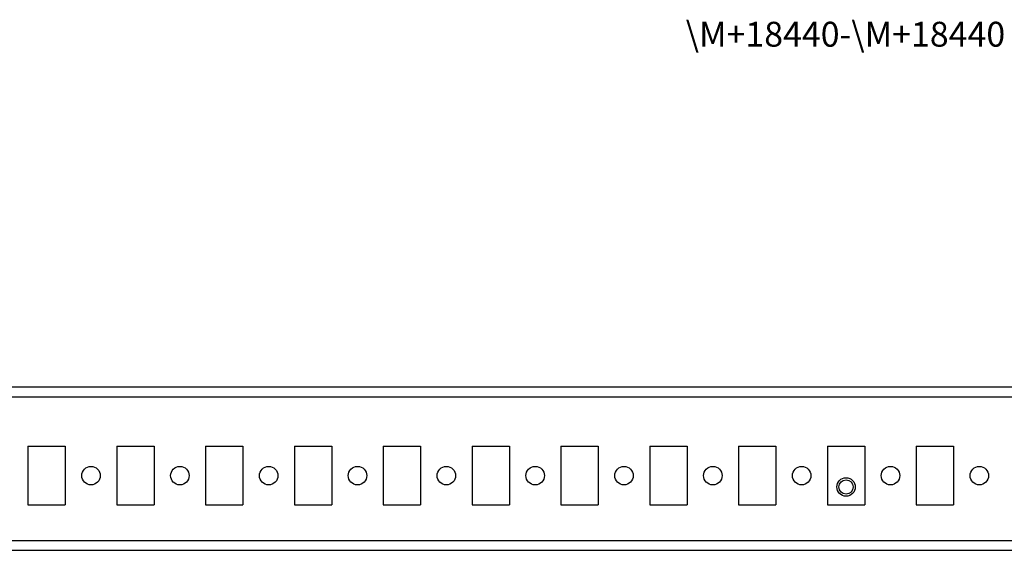
# Model space of a CAD drawing. Units: millimetres. Extents: x -1343 to 2747, y -3346 to 4103.
# Drawn here: x 315 to 592, y 3953 to 4103 of the extents above; entities that cross this region are included whole.
import ezdxf

# ---------------------------------------------------------------- set-up
doc = ezdxf.new("R2010")
doc.units = ezdxf.units.MM
doc.layers.add('OSNOVA', color=5, linetype='Continuous')
doc.styles.add('SLDTEXTSTYLE0', font='TXT', dxfattribs={"width": 0.7, "bigfont": 'bigfont'})

msp = doc.modelspace()

# ---------------------------------------------------------------- linework, layer by layer
at = {"color": 7, "linetype": 'Continuous', "lineweight": 25}
for p, q in [((93.97, 3999.39), (1001.97, 3999.39)), ((93.97, 3996.59), (1001.97, 3996.59)), ((317.72, 3982.64), (317.72, 3966.14)), ((317.72, 3982.64), (328.22, 3982.64)), ((328.22, 3982.64), (328.22, 3966.14)), ((342.72, 3982.64), (342.72, 3966.14)), ((342.72, 3982.64), (353.22, 3982.64)), ((353.22, 3982.64), (353.22, 3966.14)), ((367.72, 3982.64), (367.72, 3966.14)), ((367.72, 3982.64), (378.22, 3982.64)), ((378.22, 3982.64), (378.22, 3966.14)), ((392.72, 3982.64), (403.22, 3982.64)), ((392.72, 3982.64), (392.72, 3966.14)), ((403.22, 3982.64), (403.22, 3966.14)), ((417.72, 3982.64), (428.22, 3982.64)), ((417.72, 3982.64), (417.72, 3966.14)), ((428.22, 3982.64), (428.22, 3966.14)), ((442.72, 3982.64), (453.22, 3982.64)), ((442.72, 3982.64), (442.72, 3966.14)), ((453.22, 3982.64), (453.22, 3966.14)), ((467.72, 3982.64), (467.72, 3966.14)), ((467.72, 3982.64), (478.22, 3982.64)), ((478.22, 3982.64), (478.22, 3966.14)), ((492.72, 3982.64), (503.22, 3982.64)), ((492.72, 3982.64), (492.72, 3966.14)), ((503.22, 3982.64), (503.22, 3966.14)), ((517.72, 3982.64), (528.22, 3982.64)), ((517.72, 3982.64), (517.72, 3966.14)), ((528.22, 3982.64), (528.22, 3966.14)), ((542.72, 3982.64), (542.72, 3966.14)), ((542.72, 3982.64), (553.22, 3982.64)), ((553.22, 3982.64), (553.22, 3966.14)), ((567.72, 3982.64), (578.22, 3982.64)), ((567.72, 3982.64), (567.72, 3966.14)), ((578.22, 3982.64), (578.22, 3966.14)), ((317.72, 3966.14), (328.22, 3966.14)), ((342.72, 3966.14), (353.22, 3966.14)), ((367.72, 3966.14), (378.22, 3966.14)), ((392.72, 3966.14), (403.22, 3966.14)), ((417.72, 3966.14), (428.22, 3966.14)), ((442.72, 3966.14), (453.22, 3966.14)), ((467.72, 3966.14), (478.22, 3966.14)), ((492.72, 3966.14), (503.22, 3966.14)), ((517.72, 3966.14), (528.22, 3966.14)), ((542.72, 3966.14), (553.22, 3966.14)), ((567.72, 3966.14), (578.22, 3966.14)), ((93.97, 3956.19), (1001.97, 3956.19)), ((93.97, 3953.39), (1001.97, 3953.39))]:
    msp.add_line(p, q, dxfattribs=at)
for centre, radius in [((335.47, 3974.39), 2.6), ((360.47, 3974.39), 2.6), ((385.47, 3974.39), 2.6), ((410.47, 3974.39), 2.6), ((435.47, 3974.39), 2.6), ((460.47, 3974.39), 2.6), ((485.47, 3974.39), 2.6), ((510.47, 3974.39), 2.6), ((535.47, 3974.39), 2.6), ((560.47, 3974.39), 2.6), ((585.47, 3974.39), 2.6), ((547.97, 3971.19), 2.6), ((547.97, 3971.19), 2)]:
    msp.add_circle(centre, radius, dxfattribs=at)

# ---------------------------------------------------------------- texts
at = {"layer": 'OSNOVA', "insert": (547.79, 4102.02), "char_height": 7, "attachment_point": 2, "style": 'SLDTEXTSTYLE0'}
msp.add_mtext('\\M+18440-\\M+18440', dxfattribs=at)

doc.saveas('drawing.dxf')
